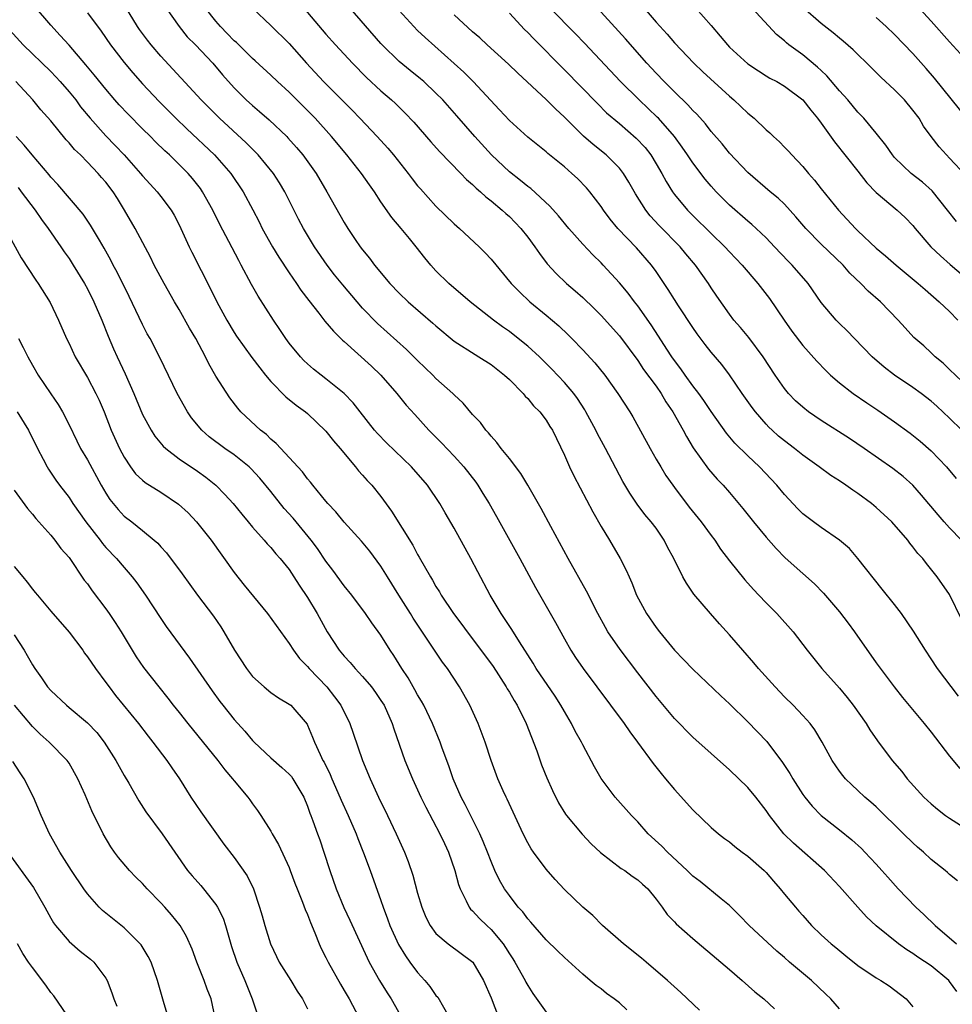
# Model space of a CAD drawing. Units: inches. Extents: x 2613000 to 2616000, y 1476000 to 1479000.
# Drawn here: x 2614788 to 2614889, y 1476094 to 1476202 of the extents above; entities that cross this region are included whole.
import ezdxf

# ---------------------------------------------------------------- set-up
doc = ezdxf.new("R2010")
doc.units = ezdxf.units.IN
doc.header["$MEASUREMENT"] = 0
doc.layers.add('LD26131476_2ft', color=162, linetype='Continuous')

msp = doc.modelspace()

# ---------------------------------------------------------------- linework, layer by layer
at = {"layer": 'LD26131476_2ft'}
for points, elevation in [([(2614877, 1476093.92), (2614876.04, 1476095), (2614875.52, 1476095.52), (2614873.94, 1476097), (2614871.55, 1476099), (2614871, 1476099.49), (2614870.18, 1476100.18), (2614867.16, 1476103), (2614866.1, 1476104.1), (2614865, 1476105.19), (2614864.09, 1476105.91), (2614861.79, 1476107.79), (2614861, 1476108.38), (2614860.39, 1476109), (2614858.25, 1476111), (2614857.64, 1476111.64), (2614856.14, 1476113), (2614855, 1476114.28), (2614854.32, 1476115), (2614852.55, 1476117), (2614851.01, 1476119.01), (2614850.28, 1476120.28), (2614849, 1476122.68), (2614848.85, 1476123), (2614848.19, 1476124.19), (2614847.79, 1476125), (2614847, 1476126.31), (2614846.63, 1476127), (2614845.99, 1476127.99), (2614843.94, 1476131), (2614843.59, 1476131.59), (2614842.09, 1476133.91), (2614841.26, 1476135.26), (2614840.48, 1476136.48), (2614840.11, 1476137), (2614838.92, 1476139), (2614837.56, 1476141.56), (2614836.81, 1476143), (2614835, 1476146.31), (2614833.99, 1476147.99), (2614833.41, 1476149), (2614832.07, 1476151), (2614830.33, 1476153), (2614827.61, 1476155.61), (2614826.62, 1476156.62), (2614826.28, 1476157), (2614824.72, 1476159), (2614823.98, 1476159.98), (2614823, 1476161), (2614821, 1476162.61), (2614820.48, 1476163), (2614819.66, 1476163.66), (2614819, 1476164.22), (2614818.6, 1476164.6), (2614818.23, 1476165), (2614817, 1476166.49), (2614816.63, 1476167), (2614815.98, 1476167.98), (2614815.27, 1476169), (2614813.61, 1476171.61), (2614812.89, 1476172.89), (2614811.77, 1476175), (2614811.49, 1476175.49), (2614810.42, 1476177.58), (2614809.44, 1476179.44), (2614808.66, 1476181), (2614807.56, 1476183), (2614807.34, 1476183.34), (2614806.45, 1476184.45), (2614805.98, 1476185), (2614805, 1476185.98), (2614803.94, 1476187), (2614803.45, 1476187.45), (2614802.43, 1476188.43), (2614801.87, 1476189), (2614801, 1476189.86), (2614799.44, 1476191.44), (2614798.47, 1476192.47), (2614798, 1476193), (2614797, 1476194.17), (2614795.75, 1476195.75), (2614794.84, 1476196.84), (2614793, 1476198.97), (2614792.04, 1476200.04), (2614791, 1476201.14), (2614789.23, 1476203.23)], 10042), ([(2614855, 1476203.8), (2614857, 1476201.49), (2614858.19, 1476200.19), (2614859, 1476199.22), (2614861.11, 1476197), (2614862.08, 1476196.08), (2614865, 1476193.4), (2614865.49, 1476193), (2614867, 1476191.56), (2614867.69, 1476191), (2614869, 1476189.75), (2614869.41, 1476189.41), (2614869.81, 1476189), (2614870.44, 1476188.44), (2614871, 1476187.87), (2614871.43, 1476187.43), (2614871.8, 1476187), (2614873, 1476185.73), (2614873.6, 1476185), (2614874.26, 1476184.26), (2614875, 1476183.31), (2614876.9, 1476181), (2614878.74, 1476179), (2614879, 1476178.75), (2614881, 1476176.86), (2614882.02, 1476176.02), (2614883.19, 1476175), (2614885.57, 1476173), (2614886.32, 1476172.32), (2614887.88, 1476171), (2614889, 1476169.94), (2614889.89, 1476169)], 10016), ([(2614885.37, 1476203.37), (2614887, 1476201.59), (2614889, 1476199.33), (2614891, 1476197.16)], 10006), ([(2614795, 1476202.49), (2614796.49, 1476200.49), (2614797.51, 1476199), (2614799, 1476197.07), (2614799.95, 1476195.95), (2614801, 1476194.77), (2614802.82, 1476192.82), (2614804.62, 1476191), (2614805.84, 1476189.84), (2614808.87, 1476187), (2614810.65, 1476185), (2614811.98, 1476183), (2614813.03, 1476181.03), (2614813.72, 1476179.72), (2614814.06, 1476179), (2614815.16, 1476177), (2614815.86, 1476175.86), (2614817, 1476174.14), (2614817.81, 1476173), (2614818.28, 1476172.28), (2614819.14, 1476171.14), (2614820.24, 1476169.76), (2614820.9, 1476168.9), (2614821.81, 1476167.81), (2614822.82, 1476166.82), (2614823, 1476166.67), (2614825.96, 1476163.96), (2614826.99, 1476163), (2614828.73, 1476161), (2614829.74, 1476159.74), (2614830.69, 1476158.69), (2614832.23, 1476157), (2614833.61, 1476155.61), (2614835, 1476154.15), (2614836.03, 1476153), (2614837.33, 1476151.33), (2614837.55, 1476151), (2614838.11, 1476150.11), (2614838.79, 1476149), (2614839.6, 1476147.6), (2614842.13, 1476143), (2614843.84, 1476139.84), (2614846.02, 1476136.02), (2614847, 1476134.24), (2614847.71, 1476133), (2614848.21, 1476132.21), (2614849.04, 1476131), (2614853.52, 1476125), (2614854.12, 1476124.12), (2614854.99, 1476123), (2614856.67, 1476120.67), (2614857.56, 1476119.56), (2614858.04, 1476119), (2614859, 1476117.83), (2614861, 1476115.59), (2614863, 1476113.69), (2614863.79, 1476113), (2614864.47, 1476112.47), (2614865, 1476112.1), (2614865.6, 1476111.6), (2614866.4, 1476111), (2614867, 1476110.57), (2614868.77, 1476109), (2614869, 1476108.76), (2614869.81, 1476107.81), (2614870.53, 1476107), (2614871, 1476106.42), (2614872.19, 1476105), (2614872.57, 1476104.57), (2614873, 1476104.07), (2614873.96, 1476103), (2614875, 1476101.99), (2614876.09, 1476101), (2614876.6, 1476100.6), (2614877.68, 1476099.68), (2614879, 1476098.63), (2614881, 1476097.3), (2614881.52, 1476097), (2614882.4, 1476096.4), (2614884.25, 1476095), (2614885, 1476094.11)], 10040), ([(2614889.8, 1476095.8), (2614889, 1476096.9), (2614888.91, 1476097), (2614887, 1476098.59), (2614885.55, 1476099.55), (2614885, 1476099.95), (2614884.34, 1476100.34), (2614883.44, 1476101), (2614881, 1476102.97), (2614879.95, 1476103.95), (2614878.98, 1476104.98), (2614877, 1476107.23), (2614875.35, 1476109), (2614871.97, 1476111.97), (2614870.93, 1476113), (2614869.36, 1476115), (2614869, 1476115.54), (2614867.86, 1476117), (2614867, 1476118.05), (2614865, 1476119.97), (2614863, 1476121.73), (2614861, 1476123.52), (2614859, 1476125.58), (2614857, 1476127.97), (2614855, 1476130.54), (2614853.08, 1476133.08), (2614851.75, 1476135), (2614851.47, 1476135.47), (2614850.63, 1476137), (2614849.43, 1476139.43), (2614847.42, 1476143), (2614845.52, 1476146.48), (2614844.46, 1476148.46), (2614843.02, 1476151.02), (2614842.26, 1476152.27), (2614841, 1476153.91), (2614840.12, 1476155), (2614839.65, 1476155.65), (2614839, 1476156.34), (2614838.72, 1476156.72), (2614838.43, 1476157), (2614837.84, 1476157.84), (2614837, 1476158.7), (2614835.96, 1476159.96), (2614835, 1476160.84), (2614834.85, 1476161), (2614833, 1476162.64), (2614832.65, 1476163), (2614831, 1476164.58), (2614829.79, 1476165.79), (2614826.64, 1476168.64), (2614825, 1476170.31), (2614824.39, 1476171), (2614822.83, 1476172.83), (2614821.95, 1476173.95), (2614821.15, 1476175), (2614819.77, 1476177), (2614818.56, 1476179), (2614818.02, 1476180.02), (2614816.52, 1476183), (2614815.95, 1476183.95), (2614815.27, 1476185), (2614813.62, 1476187), (2614813.32, 1476187.32), (2614813, 1476187.62), (2614812.32, 1476188.32), (2614809.4, 1476191), (2614807.39, 1476193), (2614803, 1476197.77), (2614801.95, 1476199), (2614801.53, 1476199.53), (2614800.69, 1476200.69), (2614800.47, 1476201), (2614799.14, 1476203.14)], 10038), ([(2614803.57, 1476203), (2614804.99, 1476201), (2614805.89, 1476199.89), (2614806.78, 1476199), (2614808.68, 1476197), (2614809.74, 1476195.74), (2614811, 1476194.33), (2614812.32, 1476193), (2614813, 1476192.38), (2614813.76, 1476191.76), (2614814.83, 1476190.83), (2614816.73, 1476189), (2614816.86, 1476188.86), (2614817.8, 1476187.8), (2614818.47, 1476187), (2614819.92, 1476185), (2614821.1, 1476183), (2614823, 1476179.64), (2614823.39, 1476179), (2614824.2, 1476177.8), (2614824.74, 1476177), (2614825, 1476176.65), (2614825.75, 1476175.75), (2614826.3, 1476175), (2614827.97, 1476173), (2614829, 1476171.93), (2614829.97, 1476171), (2614832.67, 1476168.67), (2614833, 1476168.36), (2614835, 1476166.71), (2614837.26, 1476165.26), (2614837.69, 1476165), (2614839, 1476164.15), (2614840.48, 1476163), (2614841, 1476162.51), (2614842.5, 1476161), (2614842.72, 1476160.72), (2614843, 1476160.44), (2614843.64, 1476159.64), (2614844.31, 1476159), (2614845, 1476158.09), (2614845.41, 1476157.41), (2614845.69, 1476157), (2614847, 1476154.29), (2614847.55, 1476153), (2614848.02, 1476152.02), (2614850.09, 1476148.09), (2614851, 1476146.49), (2614851.91, 1476145), (2614853.1, 1476143), (2614853.75, 1476141.75), (2614854.05, 1476141), (2614854.35, 1476140.35), (2614854.87, 1476139), (2614855.95, 1476137), (2614857, 1476135.48), (2614857.37, 1476135), (2614859, 1476133.03), (2614860, 1476132), (2614861, 1476130.93), (2614864.05, 1476128.05), (2614865, 1476127.17), (2614867, 1476125.21), (2614869.06, 1476123.06), (2614870.78, 1476120.78), (2614871.58, 1476119.58), (2614871.91, 1476119), (2614873, 1476117.28), (2614873.2, 1476117), (2614874, 1476116), (2614875, 1476114.99), (2614877, 1476113.42), (2614878.34, 1476112.34), (2614879.38, 1476111.38), (2614879.77, 1476111), (2614881, 1476109.69), (2614881.63, 1476109), (2614882.27, 1476108.27), (2614883.41, 1476107), (2614885.33, 1476105), (2614886.2, 1476104.2), (2614887.43, 1476103), (2614889.74, 1476101)], 10036), ([(2614889.86, 1476107.86), (2614889, 1476108.57), (2614888.79, 1476108.79), (2614888.53, 1476109), (2614887, 1476110.19), (2614886.15, 1476111), (2614885.52, 1476111.52), (2614885, 1476111.99), (2614883.99, 1476113), (2614881, 1476115.93), (2614880.43, 1476116.43), (2614879.77, 1476117), (2614879, 1476117.73), (2614878.33, 1476118.33), (2614877.64, 1476119), (2614877.35, 1476119.35), (2614877, 1476119.82), (2614876.19, 1476121), (2614875.09, 1476123), (2614874.32, 1476124.32), (2614873.8, 1476125), (2614873, 1476125.88), (2614871.94, 1476127), (2614871, 1476127.92), (2614869.97, 1476129), (2614868.18, 1476131), (2614867.65, 1476131.65), (2614866.46, 1476133), (2614865, 1476134.7), (2614863.9, 1476135.9), (2614862.92, 1476137), (2614861.12, 1476139.12), (2614860.31, 1476140.31), (2614859.93, 1476141), (2614858.93, 1476143), (2614858.26, 1476144.26), (2614857.89, 1476145), (2614857, 1476146.3), (2614856.48, 1476147), (2614855.79, 1476147.79), (2614854.92, 1476148.92), (2614854.12, 1476150.12), (2614853.39, 1476151.39), (2614851.5, 1476155), (2614850.61, 1476156.61), (2614850.43, 1476157), (2614849.35, 1476159), (2614849.22, 1476159.22), (2614848.44, 1476160.44), (2614848.02, 1476161), (2614847, 1476162.21), (2614845.64, 1476163.64), (2614844.27, 1476165), (2614843, 1476166.15), (2614841.95, 1476167), (2614841, 1476167.74), (2614840.26, 1476168.26), (2614839.29, 1476169), (2614836.72, 1476171), (2614834.39, 1476173), (2614833, 1476174.38), (2614832.43, 1476175), (2614831.77, 1476175.77), (2614830.84, 1476177), (2614830.1, 1476177.9), (2614829.19, 1476179), (2614828.18, 1476180.18), (2614827, 1476181.91), (2614826.29, 1476183), (2614825.74, 1476183.74), (2614824.87, 1476185), (2614823.29, 1476187), (2614821.62, 1476189), (2614819.82, 1476191), (2614819.42, 1476191.42), (2614817, 1476193.86), (2614815.73, 1476195), (2614815, 1476195.7), (2614813.28, 1476197.28), (2614813, 1476197.53), (2614811.25, 1476199.25), (2614811, 1476199.46), (2614810.25, 1476200.25), (2614809.5, 1476201), (2614809, 1476201.58), (2614807.87, 1476203)], 10034), ([(2614813.01, 1476203.01), (2614815, 1476201.13), (2614817, 1476199.14), (2614818.88, 1476197), (2614820.73, 1476195), (2614823.87, 1476191.87), (2614824.71, 1476191), (2614826.59, 1476189), (2614827.74, 1476187.74), (2614828.36, 1476187), (2614829.97, 1476185), (2614830.41, 1476184.41), (2614831, 1476183.65), (2614831.3, 1476183.3), (2614833, 1476181.43), (2614835, 1476179.48), (2614835.55, 1476179), (2614837.71, 1476177), (2614838.35, 1476176.35), (2614839, 1476175.63), (2614841.21, 1476173), (2614842.09, 1476172.09), (2614843.25, 1476171), (2614845, 1476169.55), (2614846.38, 1476168.38), (2614847.41, 1476167.41), (2614847.8, 1476167), (2614849, 1476165.76), (2614850.33, 1476164.33), (2614851.41, 1476163), (2614852.84, 1476161), (2614854.13, 1476159), (2614854.46, 1476158.46), (2614856.35, 1476155), (2614857, 1476153.85), (2614857.5, 1476153), (2614858.07, 1476152.07), (2614858.81, 1476151), (2614859, 1476150.74), (2614860.62, 1476148.62), (2614861.93, 1476147), (2614863, 1476145.51), (2614863.39, 1476145), (2614864.03, 1476144.03), (2614865, 1476142.74), (2614866.68, 1476140.68), (2614867.62, 1476139.62), (2614868.22, 1476139), (2614869, 1476138.16), (2614870.16, 1476137), (2614871.95, 1476135), (2614873.49, 1476133), (2614875.08, 1476131), (2614877, 1476128.86), (2614877.85, 1476127.85), (2614878.47, 1476127), (2614879.9, 1476125), (2614880.32, 1476124.32), (2614881.14, 1476123.14), (2614882.73, 1476121), (2614883.78, 1476119.78), (2614884.38, 1476119), (2614886.21, 1476117), (2614887, 1476116.26), (2614887.68, 1476115.68), (2614888.57, 1476115), (2614889, 1476114.7), (2614891, 1476113.43)], 10032), ([(2614818.61, 1476203), (2614821, 1476200.17), (2614822.05, 1476199), (2614823.9, 1476197), (2614825.44, 1476195.44), (2614827, 1476194), (2614828.16, 1476193), (2614828.6, 1476192.6), (2614829.61, 1476191.61), (2614830.59, 1476190.59), (2614832.43, 1476188.43), (2614833.38, 1476187.38), (2614835.71, 1476185), (2614836.34, 1476184.34), (2614837, 1476183.77), (2614837.38, 1476183.39), (2614837.85, 1476183), (2614838.44, 1476182.44), (2614839, 1476182.02), (2614840.21, 1476181), (2614840.61, 1476180.61), (2614841, 1476180.28), (2614841.63, 1476179.63), (2614842.24, 1476179), (2614843, 1476178.05), (2614843.78, 1476177), (2614844.27, 1476176.27), (2614845.14, 1476175.14), (2614846.09, 1476174.09), (2614847.23, 1476173), (2614848.19, 1476172.19), (2614849, 1476171.46), (2614850.25, 1476170.25), (2614851, 1476169.49), (2614853, 1476167.27), (2614855, 1476164.58), (2614855.63, 1476163.63), (2614857, 1476161.8), (2614857.57, 1476161), (2614858.08, 1476160.08), (2614858.82, 1476159), (2614859.94, 1476157), (2614860.31, 1476156.31), (2614861.06, 1476155.06), (2614862.73, 1476152.73), (2614863.66, 1476151.66), (2614864.3, 1476151), (2614865, 1476150.21), (2614866.46, 1476148.46), (2614867.61, 1476147), (2614869, 1476145.33), (2614870.09, 1476144.09), (2614871.09, 1476143.09), (2614873, 1476141.38), (2614874.26, 1476140.26), (2614875.24, 1476139.24), (2614877, 1476137.18), (2614877.95, 1476135.95), (2614878.65, 1476135), (2614881, 1476131.64), (2614882.94, 1476129), (2614883.86, 1476127.86), (2614886.24, 1476125), (2614887, 1476124.06), (2614889, 1476121.44), (2614890.11, 1476120.11)], 10030), ([(2614889.98, 1476127.98), (2614887.68, 1476131), (2614887, 1476132.06), (2614886.36, 1476133), (2614885.07, 1476135.07), (2614883.74, 1476137), (2614883, 1476137.98), (2614881.66, 1476139.66), (2614879.01, 1476143.01), (2614878.08, 1476144.08), (2614877, 1476145), (2614875, 1476146.39), (2614874.16, 1476147), (2614873, 1476147.89), (2614872.44, 1476148.44), (2614871, 1476149.97), (2614870.17, 1476151), (2614868.28, 1476153), (2614867, 1476154.2), (2614865.59, 1476155.59), (2614864.67, 1476156.67), (2614863, 1476159.04), (2614862.22, 1476160.22), (2614861.65, 1476161), (2614861, 1476161.84), (2614860.16, 1476163), (2614859.69, 1476163.69), (2614859, 1476164.58), (2614858.71, 1476165), (2614858.16, 1476165.84), (2614857.26, 1476167.26), (2614856.48, 1476168.47), (2614855, 1476170.55), (2614854.64, 1476171), (2614853.94, 1476171.94), (2614853, 1476173.08), (2614851.24, 1476175), (2614851, 1476175.25), (2614850.11, 1476176.11), (2614849, 1476177.28), (2614847.49, 1476179), (2614846.37, 1476180.37), (2614845.42, 1476181.42), (2614843.33, 1476183.33), (2614843, 1476183.56), (2614842.22, 1476184.22), (2614841, 1476185.18), (2614839.07, 1476187), (2614837.22, 1476189), (2614835.27, 1476191.27), (2614833.74, 1476193), (2614833, 1476193.74), (2614831.66, 1476195), (2614831.31, 1476195.31), (2614830.2, 1476196.2), (2614829, 1476197.2), (2614827.14, 1476199), (2614827, 1476199.15), (2614823.66, 1476203)], 10028), ([(2614890.33, 1476136.33), (2614889, 1476139.08), (2614887.64, 1476141), (2614886.47, 1476142.47), (2614886.08, 1476143), (2614885.54, 1476143.54), (2614885, 1476144.29), (2614884.67, 1476144.67), (2614884.43, 1476145), (2614882.69, 1476147), (2614881, 1476148.58), (2614880.5, 1476149), (2614879, 1476150.1), (2614878.44, 1476150.44), (2614877.68, 1476151), (2614877, 1476151.46), (2614876.04, 1476152.04), (2614874.77, 1476153), (2614873, 1476154.28), (2614872.1, 1476155), (2614871, 1476155.82), (2614870.36, 1476156.36), (2614869.65, 1476157), (2614869.31, 1476157.31), (2614869, 1476157.66), (2614867.84, 1476159), (2614867.48, 1476159.48), (2614866.4, 1476161), (2614865.02, 1476163.02), (2614864.15, 1476164.15), (2614863, 1476165.5), (2614862.34, 1476166.34), (2614861.49, 1476167.49), (2614861, 1476168.19), (2614859.44, 1476170.56), (2614859, 1476171.24), (2614858.33, 1476172.33), (2614857, 1476174.28), (2614856.49, 1476175), (2614854.88, 1476176.88), (2614852.83, 1476179), (2614852, 1476180), (2614851.26, 1476181), (2614851, 1476181.39), (2614849.77, 1476183), (2614849.42, 1476183.42), (2614848.42, 1476184.42), (2614847.81, 1476185), (2614847, 1476185.7), (2614845.18, 1476187.18), (2614845, 1476187.35), (2614843, 1476188.95), (2614841, 1476190.77), (2614839.93, 1476191.93), (2614837.07, 1476195), (2614836.03, 1476196.03), (2614831.81, 1476199.81), (2614831, 1476200.58), (2614830.58, 1476201), (2614829, 1476202.74)], 10026), ([(2614890.29, 1476145), (2614889, 1476146.34), (2614888.4, 1476147), (2614887.75, 1476147.75), (2614885.93, 1476149.93), (2614885, 1476150.99), (2614883.93, 1476151.93), (2614882.82, 1476152.82), (2614879.69, 1476155), (2614878.08, 1476156.08), (2614875, 1476158.07), (2614873.63, 1476159), (2614873, 1476159.49), (2614872.21, 1476160.21), (2614871.44, 1476161), (2614871, 1476161.53), (2614869.97, 1476163), (2614868.67, 1476165), (2614867.1, 1476167.1), (2614866.2, 1476168.2), (2614865.49, 1476169), (2614865, 1476169.64), (2614863.62, 1476171.62), (2614863, 1476172.52), (2614862.7, 1476173), (2614861.28, 1476175), (2614860.23, 1476176.23), (2614859.61, 1476177), (2614857.33, 1476179.33), (2614856.37, 1476180.37), (2614855.87, 1476181), (2614854.77, 1476182.77), (2614854.04, 1476184.04), (2614853.44, 1476185), (2614853, 1476185.56), (2614851.54, 1476187), (2614850.13, 1476188.13), (2614849.07, 1476189.07), (2614847, 1476191.14), (2614846.03, 1476192.03), (2614845, 1476193.06), (2614841.91, 1476195.91), (2614840.89, 1476196.89), (2614838.59, 1476199), (2614837.78, 1476199.78), (2614837, 1476200.44), (2614835, 1476202.28)], 10024), ([(2614841, 1476202.47), (2614842.67, 1476200.67), (2614843, 1476200.36), (2614843.66, 1476199.66), (2614845, 1476198.32), (2614845.65, 1476197.65), (2614847, 1476196.29), (2614850.6, 1476192.6), (2614851.61, 1476191.61), (2614853, 1476190.44), (2614854.84, 1476188.84), (2614855.8, 1476187.8), (2614856.41, 1476187), (2614857, 1476186.04), (2614857.61, 1476185), (2614858.1, 1476184.1), (2614858.79, 1476183), (2614859, 1476182.71), (2614860.42, 1476181), (2614861, 1476180.41), (2614863, 1476178.44), (2614864.48, 1476177), (2614865, 1476176.44), (2614866.38, 1476175), (2614868.1, 1476173), (2614869.36, 1476171.36), (2614870.95, 1476169), (2614871.79, 1476167.79), (2614873, 1476166.23), (2614874.51, 1476164.51), (2614875.49, 1476163.49), (2614876.01, 1476163), (2614877, 1476162.17), (2614878.5, 1476161), (2614879.98, 1476159.98), (2614881.18, 1476159.18), (2614883, 1476157.91), (2614884.69, 1476156.69), (2614885.81, 1476155.81), (2614887, 1476154.75), (2614888.66, 1476153), (2614889.73, 1476151.73)], 10022), ([(2614890.32, 1476157), (2614889, 1476158.3), (2614887.61, 1476159.61), (2614887, 1476160.15), (2614885.89, 1476161), (2614885, 1476161.65), (2614883.01, 1476163), (2614881.87, 1476163.87), (2614880.56, 1476165), (2614878.62, 1476167), (2614877.83, 1476167.83), (2614877, 1476168.63), (2614876.64, 1476169), (2614875, 1476170.92), (2614873.57, 1476173), (2614871.84, 1476175), (2614871.41, 1476175.41), (2614869.92, 1476177), (2614869, 1476177.96), (2614867.9, 1476179), (2614867.43, 1476179.43), (2614867, 1476179.77), (2614865, 1476181.53), (2614863.54, 1476183), (2614863, 1476183.6), (2614862.35, 1476184.35), (2614861, 1476186.13), (2614860.43, 1476187), (2614859.85, 1476187.85), (2614859.02, 1476189), (2614857.25, 1476191), (2614857.13, 1476191.13), (2614855.15, 1476193), (2614853.11, 1476195), (2614849.19, 1476199.19), (2614848.21, 1476200.21), (2614845.46, 1476203)], 10020), ([(2614891.75, 1476161), (2614889, 1476163.63), (2614888.29, 1476164.29), (2614887.44, 1476165), (2614887, 1476165.43), (2614886.18, 1476166.18), (2614885.12, 1476167.12), (2614884.15, 1476168.15), (2614883.39, 1476169), (2614881.46, 1476171), (2614880.14, 1476172.14), (2614879.31, 1476173), (2614878.13, 1476174.13), (2614877.38, 1476175), (2614875, 1476177.29), (2614873.31, 1476179), (2614872.25, 1476180.25), (2614871, 1476181.64), (2614870.3, 1476182.3), (2614869.44, 1476183), (2614867, 1476185.1), (2614865, 1476187.2), (2614864.2, 1476188.2), (2614863, 1476189.58), (2614862.38, 1476190.38), (2614861.44, 1476191.44), (2614861, 1476191.86), (2614860.47, 1476192.47), (2614859, 1476193.89), (2614857.88, 1476195), (2614857, 1476195.92), (2614855.99, 1476197), (2614853.66, 1476199.66), (2614850.6, 1476203)], 10018), ([(2614861.34, 1476203), (2614863, 1476201.11), (2614863.97, 1476199.97), (2614864.78, 1476199), (2614865, 1476198.77), (2614867, 1476196.93), (2614868.15, 1476196.16), (2614869, 1476195.62), (2614869.39, 1476195.39), (2614870.16, 1476195), (2614871, 1476194.51), (2614873, 1476193.02), (2614873.87, 1476191.87), (2614874.61, 1476191), (2614875, 1476190.48), (2614876.44, 1476188.44), (2614879, 1476185.24), (2614879.98, 1476183.98), (2614881, 1476182.9), (2614883.29, 1476181), (2614884.17, 1476180.17), (2614885, 1476179.31), (2614885.24, 1476179), (2614886.97, 1476177), (2614888, 1476176), (2614889.07, 1476175.07), (2614891, 1476173.43)], 10014), ([(2614889.75, 1476179.75), (2614888.79, 1476181), (2614887.09, 1476183.09), (2614886.03, 1476184.03), (2614884.8, 1476185), (2614883, 1476186.74), (2614882.77, 1476187), (2614882.06, 1476188.06), (2614881, 1476189.38), (2614879.64, 1476191), (2614879.34, 1476191.34), (2614879, 1476191.68), (2614877.9, 1476193), (2614877, 1476194), (2614875.63, 1476195.63), (2614875, 1476196.2), (2614874.59, 1476196.59), (2614873, 1476197.91), (2614871.49, 1476199), (2614871.22, 1476199.22), (2614871, 1476199.43), (2614870.13, 1476200.13), (2614867.47, 1476203)], 10012), ([(2614890.76, 1476184.76), (2614889, 1476186.67), (2614888.67, 1476187), (2614887.88, 1476187.88), (2614887, 1476189), (2614886.16, 1476190.16), (2614885.67, 1476191), (2614885, 1476191.9), (2614884.08, 1476193), (2614883, 1476194.11), (2614881.5, 1476195.5), (2614879.99, 1476197), (2614879, 1476197.94), (2614878.47, 1476198.47), (2614877.41, 1476199.41), (2614877, 1476199.74), (2614876.32, 1476200.32), (2614875, 1476201.35), (2614873, 1476203.09)], 10010), ([(2614891, 1476190.88), (2614887.37, 1476195.37), (2614886.44, 1476196.44), (2614885, 1476198.05), (2614883, 1476200.14), (2614882.1, 1476201), (2614881, 1476201.98)], 10008), ([(2614786.19, 1476201), (2614788, 1476199), (2614791, 1476196.09), (2614791.54, 1476195.54), (2614792.04, 1476195), (2614793, 1476193.9), (2614793.72, 1476193), (2614794.26, 1476192.26), (2614795.28, 1476191), (2614797, 1476189.09), (2614798.04, 1476188.04), (2614798.99, 1476187), (2614800.78, 1476185), (2614801, 1476184.72), (2614801.82, 1476183.82), (2614802.59, 1476183), (2614803, 1476182.47), (2614804.11, 1476181), (2614804.44, 1476180.44), (2614805, 1476179.38), (2614805.19, 1476179), (2614806.09, 1476177), (2614806.39, 1476176.39), (2614808.42, 1476172.42), (2614809.12, 1476171), (2614810.19, 1476169), (2614811, 1476167.64), (2614811.25, 1476167.25), (2614812.92, 1476164.92), (2614813.78, 1476163.78), (2614814.4, 1476163), (2614815, 1476162.3), (2614816.64, 1476160.64), (2614817.74, 1476159.74), (2614818.77, 1476159), (2614819, 1476158.8), (2614821, 1476156.88), (2614821.82, 1476155.83), (2614822.54, 1476155), (2614824.21, 1476153), (2614824.56, 1476152.56), (2614825, 1476152.09), (2614825.51, 1476151.51), (2614825.99, 1476151), (2614827, 1476149.75), (2614828.16, 1476148.16), (2614830.46, 1476144.46), (2614831, 1476143.45), (2614831.17, 1476143.17), (2614832.4, 1476141), (2614832.63, 1476140.63), (2614833, 1476139.97), (2614833.38, 1476139.38), (2614833.58, 1476139), (2614834.91, 1476137), (2614835.81, 1476135.81), (2614836.39, 1476135), (2614837.53, 1476133.53), (2614839.22, 1476131.22), (2614840.66, 1476129), (2614840.78, 1476128.78), (2614841, 1476128.42), (2614841.52, 1476127.52), (2614841.86, 1476127), (2614842.84, 1476125), (2614843.98, 1476122.02), (2614844.52, 1476120.52), (2614845.08, 1476119.08), (2614845.7, 1476117.7), (2614846.37, 1476116.37), (2614847.13, 1476115.13), (2614847.24, 1476115), (2614848.95, 1476112.95), (2614849.91, 1476111.91), (2614850.94, 1476110.94), (2614853.21, 1476109.21), (2614853.58, 1476109), (2614854.39, 1476108.39), (2614855, 1476107.99), (2614855.51, 1476107.51), (2614856.09, 1476107), (2614857, 1476105.87), (2614857.65, 1476105), (2614858.21, 1476104.21), (2614859, 1476103.39), (2614859.18, 1476103.18), (2614861, 1476101.59), (2614864.06, 1476099), (2614865, 1476098.18), (2614866.4, 1476097), (2614867.78, 1476095.78), (2614868.73, 1476095), (2614869.91, 1476093.91)], 10044), ([(2614861.75, 1476093.75), (2614859.69, 1476095.69), (2614858.24, 1476097), (2614855.91, 1476099), (2614855.42, 1476099.42), (2614853.44, 1476101), (2614851.17, 1476103), (2614850.09, 1476104.09), (2614849, 1476105.01), (2614847, 1476106.92), (2614846.01, 1476108.01), (2614845, 1476109.15), (2614843.62, 1476111), (2614843.37, 1476111.37), (2614843, 1476112.02), (2614842.5, 1476113), (2614840.77, 1476116.77), (2614840.64, 1476117), (2614840.34, 1476117.66), (2614839.76, 1476119), (2614839.01, 1476121), (2614838.35, 1476123), (2614837.6, 1476125), (2614836.71, 1476127), (2614835.57, 1476129), (2614834.26, 1476131), (2614833.72, 1476131.72), (2614830.52, 1476136.52), (2614830.24, 1476137), (2614828.95, 1476139), (2614827.7, 1476141), (2614827, 1476142.16), (2614825.79, 1476143.79), (2614824.88, 1476144.88), (2614823, 1476146.96), (2614822.09, 1476148.09), (2614821.21, 1476149), (2614821, 1476149.24), (2614819.56, 1476151), (2614819.32, 1476151.32), (2614819, 1476151.69), (2614818.46, 1476152.46), (2614815.56, 1476155.56), (2614815, 1476156.02), (2614814.51, 1476156.51), (2614813.86, 1476157), (2614811.74, 1476159), (2614811.39, 1476159.38), (2614810.53, 1476160.53), (2614809, 1476162.9), (2614808.22, 1476164.22), (2614807.86, 1476165), (2614806.8, 1476167), (2614806.13, 1476168.13), (2614805, 1476170.15), (2614804.49, 1476171), (2614803.36, 1476173), (2614802.29, 1476175), (2614801.87, 1476175.87), (2614800.2, 1476179), (2614799.05, 1476181), (2614798.26, 1476182.26), (2614797.8, 1476183), (2614797, 1476184.05), (2614796.55, 1476184.55), (2614796.18, 1476185), (2614795, 1476186.23), (2614794.24, 1476187), (2614793.6, 1476187.6), (2614793, 1476188.32), (2614792.67, 1476188.67), (2614791, 1476190.72), (2614789.93, 1476191.93), (2614789.04, 1476193), (2614787.18, 1476195)], 10046), ([(2614853.8, 1476093.8), (2614853, 1476094.55), (2614852.42, 1476095), (2614851.59, 1476095.59), (2614851, 1476096.08), (2614850.46, 1476096.46), (2614849.83, 1476097), (2614849, 1476097.68), (2614847, 1476099.52), (2614846.25, 1476100.25), (2614845, 1476101.44), (2614843.34, 1476103.34), (2614843, 1476103.71), (2614842.47, 1476104.47), (2614841.97, 1476105), (2614841, 1476106.27), (2614840.48, 1476107), (2614839.93, 1476107.93), (2614839.43, 1476109), (2614839, 1476109.97), (2614838.61, 1476111), (2614838.15, 1476112.15), (2614837.77, 1476113), (2614836.18, 1476116.18), (2614835.74, 1476117), (2614834.87, 1476119), (2614834.39, 1476120.39), (2614833.67, 1476122.33), (2614833.44, 1476123), (2614832.61, 1476125), (2614831.66, 1476127), (2614831.44, 1476127.44), (2614831, 1476128.16), (2614830.7, 1476128.7), (2614829.98, 1476129.98), (2614829.29, 1476131), (2614828.42, 1476132.42), (2614828.01, 1476133), (2614827, 1476134.65), (2614826.01, 1476136), (2614825.33, 1476137), (2614823.82, 1476139), (2614823, 1476140.01), (2614821.74, 1476141.74), (2614821, 1476142.7), (2614820.08, 1476144.08), (2614819.41, 1476145), (2614817.42, 1476147.42), (2614816.46, 1476148.46), (2614815, 1476150.3), (2614813.78, 1476151.78), (2614812.81, 1476152.81), (2614812.62, 1476153), (2614811, 1476154.3), (2614809.99, 1476155), (2614808.28, 1476156.28), (2614807.47, 1476157), (2614806.36, 1476158.36), (2614805.9, 1476159), (2614804.77, 1476161), (2614802.91, 1476164.91), (2614801.82, 1476167), (2614801.52, 1476167.52), (2614801, 1476168.52), (2614799.56, 1476171.56), (2614798.23, 1476174.23), (2614797.82, 1476175), (2614797.54, 1476175.54), (2614796.83, 1476176.83), (2614796.3, 1476177.7), (2614795.35, 1476179.35), (2614794.55, 1476180.55), (2614791.77, 1476183.77), (2614791, 1476184.58), (2614790.82, 1476184.82), (2614788.97, 1476187), (2614788.09, 1476188.09), (2614787.24, 1476189)], 10048), ([(2614787.44, 1476183.44), (2614787.78, 1476183), (2614789.29, 1476181), (2614789.98, 1476179.98), (2614790.71, 1476179), (2614792.11, 1476177), (2614792.46, 1476176.46), (2614793, 1476175.72), (2614793.46, 1476175), (2614794.67, 1476173), (2614795, 1476172.4), (2614795.7, 1476171), (2614796.56, 1476169), (2614797.25, 1476167.25), (2614797.85, 1476165.85), (2614798.24, 1476165), (2614799.13, 1476163.13), (2614800.06, 1476161), (2614801, 1476158.72), (2614801.94, 1476157), (2614802.35, 1476156.35), (2614803.26, 1476155.26), (2614803.55, 1476155), (2614805, 1476153.89), (2614807, 1476152.53), (2614807.89, 1476151.89), (2614809.01, 1476151), (2614809.99, 1476149.99), (2614810.88, 1476149), (2614811.83, 1476147.83), (2614812.54, 1476147), (2614813, 1476146.44), (2614814.28, 1476145), (2614814.6, 1476144.6), (2614815, 1476144.19), (2614815.53, 1476143.53), (2614816.02, 1476143), (2614817, 1476141.79), (2614817.52, 1476141), (2614818.09, 1476140.09), (2614819, 1476138.74), (2614820.03, 1476137), (2614821.13, 1476135), (2614822.46, 1476133), (2614823, 1476132.36), (2614823.66, 1476131.66), (2614824.2, 1476131), (2614825, 1476130.14), (2614825.98, 1476129), (2614826.41, 1476128.41), (2614827, 1476127.54), (2614827.34, 1476127), (2614828.23, 1476125), (2614828.42, 1476124.42), (2614829.61, 1476121), (2614830.44, 1476119), (2614831.34, 1476117), (2614831.89, 1476115.89), (2614833.42, 1476113), (2614833.92, 1476111.92), (2614834.36, 1476111), (2614835.07, 1476109), (2614835.46, 1476107.46), (2614835.62, 1476107), (2614836.3, 1476105.7), (2614836.61, 1476105), (2614836.78, 1476104.78), (2614837, 1476104.59), (2614837.76, 1476103.76), (2614838.54, 1476103), (2614839, 1476102.57), (2614840.31, 1476101), (2614840.59, 1476100.59), (2614841, 1476099.92), (2614841.37, 1476099.37), (2614841.6, 1476099), (2614842.72, 1476097), (2614842.8, 1476096.8), (2614843, 1476096.45), (2614843.57, 1476095.57), (2614845, 1476093.53)], 10050), ([(2614786.02, 1476179), (2614787.77, 1476175.77), (2614789.36, 1476173.36), (2614789.62, 1476173), (2614790.93, 1476170.93), (2614791.84, 1476169), (2614792.72, 1476167), (2614793, 1476166.44), (2614793.67, 1476165), (2614795, 1476162.73), (2614795.92, 1476161), (2614796.26, 1476160.26), (2614796.81, 1476159), (2614797.6, 1476157), (2614798.51, 1476155), (2614799, 1476154.06), (2614799.69, 1476153), (2614800.25, 1476152.25), (2614801, 1476151.55), (2614801.3, 1476151.3), (2614803, 1476150.23), (2614804.94, 1476148.94), (2614805.97, 1476147.97), (2614806.9, 1476147), (2614808.5, 1476145), (2614811, 1476141.48), (2614812.1, 1476140.1), (2614814.62, 1476137), (2614817, 1476133.73), (2614817.46, 1476133), (2614818.12, 1476132.12), (2614819, 1476131.22), (2614819.18, 1476131), (2614821.11, 1476129), (2614821.94, 1476127.94), (2614822.61, 1476127), (2614823.59, 1476125), (2614823.97, 1476123.97), (2614825, 1476121), (2614825.83, 1476119), (2614826.75, 1476117), (2614827.73, 1476115), (2614828.67, 1476113), (2614829.57, 1476111), (2614829.98, 1476109.98), (2614830.49, 1476108.49), (2614831, 1476106.53), (2614831.45, 1476105), (2614831.9, 1476103.9), (2614832.36, 1476103), (2614833, 1476102.12), (2614834.33, 1476101), (2614837.02, 1476099), (2614838.2, 1476097), (2614839, 1476095.12), (2614839.83, 1476093)], 10052), ([(2614787.49, 1476167), (2614787.98, 1476166.02), (2614788.5, 1476165), (2614789, 1476164.08), (2614789.64, 1476163), (2614791, 1476160.95), (2614791.8, 1476159.8), (2614792.27, 1476159), (2614793, 1476157.59), (2614793.83, 1476155.83), (2614794.26, 1476155), (2614795, 1476153.75), (2614796.49, 1476151), (2614797, 1476150.14), (2614797.44, 1476149.44), (2614798.34, 1476148.34), (2614799, 1476147.64), (2614799.83, 1476147), (2614801, 1476146.06), (2614802.29, 1476145), (2614802.67, 1476144.67), (2614803, 1476144.28), (2614803.61, 1476143.61), (2614805.33, 1476141.33), (2614807, 1476139), (2614808.73, 1476136.73), (2614809.54, 1476135.54), (2614809.88, 1476135), (2614811.02, 1476133), (2614812.33, 1476131), (2614813, 1476130.15), (2614814.25, 1476129), (2614815, 1476128.39), (2614815.82, 1476127.82), (2614817, 1476127.13), (2614817.16, 1476127), (2614818.94, 1476124.94), (2614819, 1476124.82), (2614819.54, 1476123.54), (2614819.76, 1476123), (2614820.37, 1476121.63), (2614820.68, 1476121), (2614820.81, 1476120.81), (2614821.46, 1476119.46), (2614821.63, 1476119), (2614822.06, 1476118.06), (2614822.66, 1476116.66), (2614823.43, 1476115), (2614824.29, 1476113), (2614824.47, 1476112.47), (2614825.09, 1476110.91), (2614825.82, 1476109), (2614827, 1476105.71), (2614827.24, 1476105), (2614827.73, 1476103.73), (2614827.98, 1476103), (2614828.93, 1476100.93), (2614829.68, 1476099.68), (2614830.16, 1476099), (2614831, 1476097.88), (2614831.79, 1476097), (2614832.33, 1476096.33), (2614833, 1476095.38), (2614833.19, 1476095.19), (2614834.45, 1476093)], 10054), ([(2614787.34, 1476159), (2614788.57, 1476157), (2614789.56, 1476155), (2614790.18, 1476153.82), (2614790.59, 1476153), (2614790.74, 1476152.74), (2614791.55, 1476151.55), (2614791.95, 1476151), (2614793, 1476149.64), (2614793.42, 1476149), (2614794.84, 1476147), (2614796.37, 1476145), (2614796.64, 1476144.64), (2614797, 1476144.22), (2614798.17, 1476143), (2614799, 1476142.02), (2614799.89, 1476141), (2614800.37, 1476140.37), (2614801.34, 1476139), (2614803, 1476136.48), (2614803.6, 1476135.6), (2614806.14, 1476132.14), (2614808.58, 1476128.58), (2614809.43, 1476127.43), (2614809.76, 1476127), (2614811, 1476125.46), (2614812.17, 1476124.17), (2614813, 1476123.18), (2614813.18, 1476123), (2614815, 1476121.28), (2614816.21, 1476120.21), (2614817, 1476119.5), (2614817.24, 1476119.24), (2614817.4, 1476119), (2614818.59, 1476117), (2614819, 1476116.01), (2614819.25, 1476115.25), (2614819.36, 1476115), (2614819.58, 1476114.42), (2614820.08, 1476113), (2614820.33, 1476112.33), (2614820.79, 1476111), (2614821.43, 1476109), (2614822.12, 1476107), (2614822.94, 1476104.94), (2614823.59, 1476103.59), (2614825.48, 1476099.48), (2614825.73, 1476099), (2614826.86, 1476097), (2614827.67, 1476095.67), (2614828.12, 1476095), (2614829.24, 1476093)], 10056), ([(2614787, 1476150.45), (2614788.46, 1476148.46), (2614789, 1476147.84), (2614789.37, 1476147.37), (2614789.71, 1476147), (2614791, 1476145.54), (2614791.45, 1476145), (2614792.1, 1476144.1), (2614793, 1476143.1), (2614794.66, 1476140.66), (2614795, 1476140.24), (2614795.5, 1476139.5), (2614797, 1476137.53), (2614797.37, 1476137), (2614798.03, 1476136.03), (2614798.67, 1476135), (2614799.87, 1476133), (2614800.3, 1476132.3), (2614801.11, 1476131.11), (2614802.77, 1476129), (2614803.77, 1476127.77), (2614804.35, 1476127), (2614805, 1476126.2), (2614805.93, 1476125), (2614809.2, 1476121), (2614809.97, 1476119.97), (2614810.82, 1476119), (2614811, 1476118.77), (2614812.47, 1476117), (2614812.7, 1476116.7), (2614813, 1476116.27), (2614813.55, 1476115.55), (2614813.89, 1476115), (2614815, 1476113.29), (2614815.15, 1476113), (2614815.84, 1476111.84), (2614817, 1476109.31), (2614817.12, 1476109), (2614817.62, 1476107.62), (2614817.86, 1476107), (2614818.46, 1476105.54), (2614818.74, 1476104.74), (2614819, 1476104.18), (2614819.32, 1476103.32), (2614819.81, 1476102.19), (2614820.26, 1476101), (2614820.5, 1476100.5), (2614821, 1476099.51), (2614821.24, 1476099), (2614822.59, 1476096.59), (2614823, 1476095.9), (2614823.52, 1476095), (2614824.58, 1476093)], 10058), ([(2614787, 1476142.15), (2614787.94, 1476141), (2614788.44, 1476140.44), (2614789, 1476139.66), (2614789.31, 1476139.31), (2614789.55, 1476139), (2614791, 1476137.26), (2614793, 1476134.98), (2614794.48, 1476133), (2614794.69, 1476132.69), (2614795, 1476132.3), (2614795.86, 1476131), (2614797, 1476129.5), (2614797.35, 1476129), (2614798.07, 1476128.07), (2614800.56, 1476125), (2614801.63, 1476123.63), (2614802.14, 1476123), (2614803.66, 1476121), (2614804.19, 1476120.19), (2614805.03, 1476119), (2614806.28, 1476117), (2614807.38, 1476115.38), (2614809.87, 1476111.87), (2614811, 1476110.42), (2614812.42, 1476108.42), (2614813.09, 1476107), (2614813.75, 1476105), (2614814.05, 1476104.05), (2614814.34, 1476103), (2614814.97, 1476101), (2614815.61, 1476099.61), (2614815.91, 1476099), (2614817.16, 1476097), (2614817.85, 1476095.85), (2614818.44, 1476095), (2614819, 1476093.91)], 10060), ([(2614787, 1476134.67), (2614788.09, 1476133), (2614788.43, 1476132.43), (2614789, 1476131.4), (2614789.26, 1476131), (2614789.99, 1476129.99), (2614790.65, 1476129), (2614791, 1476128.6), (2614792.7, 1476127), (2614793, 1476126.77), (2614795, 1476125.09), (2614796.02, 1476124.02), (2614796.81, 1476123), (2614798.09, 1476121), (2614799, 1476119.35), (2614799.5, 1476118.5), (2614800.59, 1476116.59), (2614801.38, 1476115.38), (2614803.16, 1476113), (2614804.52, 1476111), (2614805.92, 1476109), (2614806.41, 1476108.41), (2614807.36, 1476107.36), (2614807.65, 1476107), (2614809, 1476105.3), (2614809.19, 1476105), (2614809.79, 1476103.79), (2614810.06, 1476103), (2614810.71, 1476100.71), (2614811.27, 1476099), (2614812.16, 1476097), (2614812.97, 1476095), (2614813.46, 1476093.46)], 10062), ([(2614808.93, 1476092.93), (2614808.49, 1476095), (2614808.05, 1476096.05), (2614807.74, 1476097), (2614806.92, 1476099), (2614806.41, 1476100.41), (2614805.81, 1476101.81), (2614805.12, 1476103), (2614804.17, 1476104.17), (2614803.44, 1476105), (2614803, 1476105.47), (2614801.51, 1476107), (2614801, 1476107.56), (2614800.27, 1476108.27), (2614799.57, 1476109), (2614798.4, 1476110.4), (2614797.95, 1476111), (2614797.56, 1476111.56), (2614796.7, 1476113), (2614795.49, 1476115.49), (2614794.76, 1476117.24), (2614793.96, 1476119), (2614793, 1476120.69), (2614792.8, 1476121), (2614790.82, 1476123), (2614789.85, 1476123.85), (2614789, 1476124.68), (2614787.05, 1476127)], 10064), ([(2614803.8, 1476093), (2614803.28, 1476094.72), (2614802.64, 1476097), (2614801.94, 1476099), (2614801.62, 1476099.62), (2614800.87, 1476100.87), (2614800.76, 1476101), (2614799, 1476102.73), (2614796.64, 1476104.64), (2614796.27, 1476105), (2614795, 1476106.43), (2614794.59, 1476107), (2614793.27, 1476109), (2614791.99, 1476111), (2614790.87, 1476113), (2614789.94, 1476115), (2614789.1, 1476117), (2614788.11, 1476119), (2614787.65, 1476119.65), (2614786.88, 1476120.88)], 10066), ([(2614786.31, 1476111), (2614789.13, 1476107.13), (2614790.37, 1476105), (2614791, 1476103.81), (2614791.29, 1476103.29), (2614791.51, 1476103), (2614793, 1476101.24), (2614794.21, 1476100.21), (2614795.33, 1476099.33), (2614795.69, 1476099), (2614797, 1476097.24), (2614797.14, 1476097), (2614797.67, 1476095.67), (2614797.88, 1476095), (2614798.2, 1476094.2)], 10068), ([(2614792.76, 1476093.24), (2614791.33, 1476095.33), (2614791, 1476095.7), (2614790.48, 1476096.48), (2614789, 1476098.41), (2614788.58, 1476099), (2614787.94, 1476099.94), (2614787.37, 1476101)], 10070)]:
    msp.add_lwpolyline(points, dxfattribs=dict(at, elevation=elevation))

doc.saveas('drawing.dxf')
